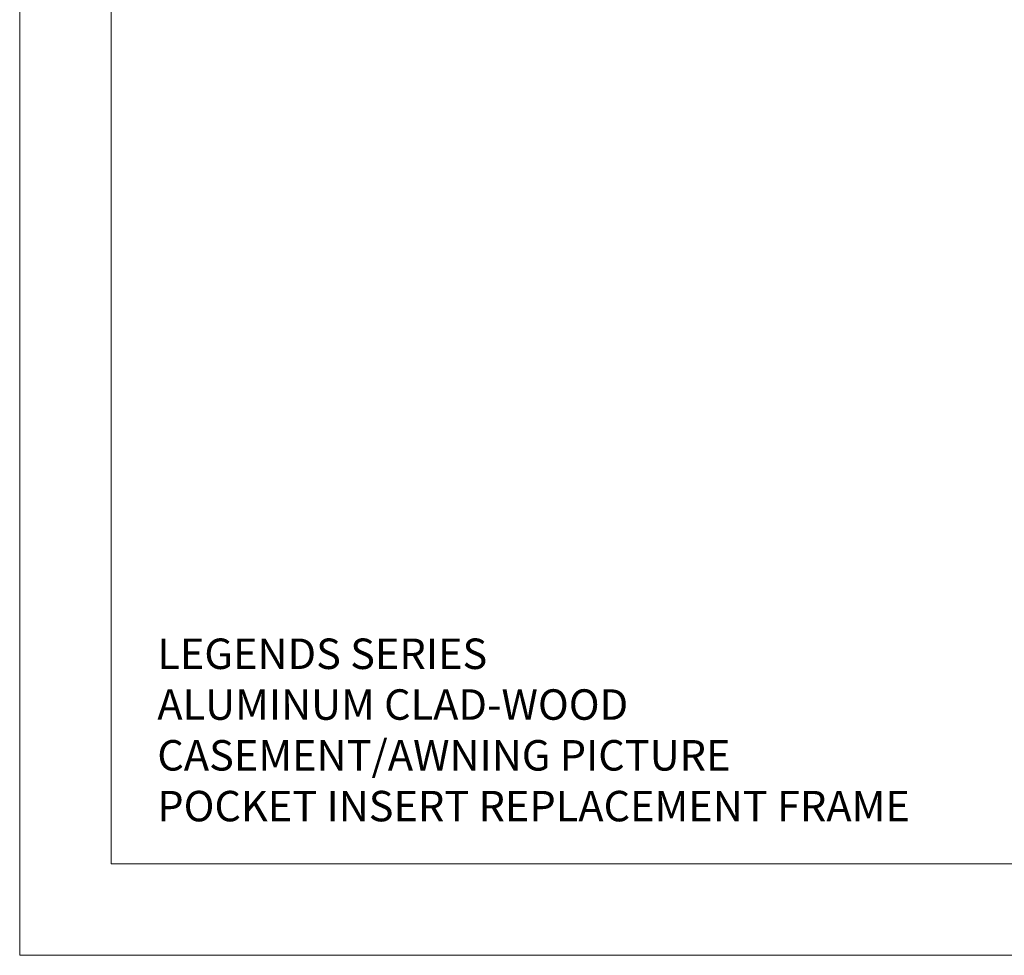
# Model space of a CAD drawing. Units: inches. Extents: x 70.1 to 114.1, y 104.6 to 138.6.
# Drawn here: x 70.1 to 86.2, y 104.6 to 120 of the extents above; entities that cross this region are included whole.
import ezdxf
from ezdxf.enums import TextEntityAlignment as Align

# ---------------------------------------------------------------- set-up
doc = ezdxf.new("R2010")
doc.units = ezdxf.units.IN
doc.header["$MEASUREMENT"] = 0
doc.layers.get('0').update_dxf_attribs({"lineweight": 13})
doc.layers.add('NOPRINT', color=140, linetype='Continuous', lineweight=13, plot=False)
doc.layers.add('titleblock', color=7, linetype='Continuous')
doc.styles.get("Standard").update_dxf_attribs({"font": 'arial.ttf'})

# ---------------------------------------------------------------- blocks, each defined once
blk = doc.blocks.new('*U53')
blk.add_lwpolyline([(42.5, 32.5), (42.5, 1.5), (1.5, 1.5), (1.5, 32.5)], close=True)
at = {"layer": 'NOPRINT'}
blk.add_lwpolyline([(44, 34), (44, 0), (0, 0), (0, 34)], close=True, dxfattribs=at)
for tag, p in [('QTY', (19.828, 6.499)), ('DESCRIPTION_001', (32.465, 4.937))]:
    blk.add_attdef(tag, p, '', height=0.375)
for tag, p in [('SZ', (27.439, 2.906)), ('PROJECT', (39.095, 2.906)), ('DATE', (33.049, 1.969)), ('DWG#', (40.763, 1.969))]:
    blk.add_attdef(tag, text='', height=0.375).set_placement(p, align=Align.MIDDLE_CENTER)
at = {"flags": 8}
blk.add_attdef('SCALE', text='', height=0.375, dxfattribs=at).set_placement((31.582, 2.718), align=Align.CENTER)

msp = doc.modelspace()

# ---------------------------------------------------------------- block references
msp.add_blockref('*U53', (70.05903, 104.59448))

# ---------------------------------------------------------------- texts
at = {"layer": 'titleblock', "insert": (72.31777, 106.79374), "char_height": 0.5, "attachment_point": 7}
msp.add_mtext_dynamic_manual_height_columns('LEGENDS SERIES\\PALUMINUM CLAD-WOOD\\PCASEMENT/AWNING PICTURE\\PPOCKET INSERT REPLACEMENT FRAME', width=16.9326722, gutter_width=6.06392, heights=[0], dxfattribs=at)

doc.saveas('drawing.dxf')
